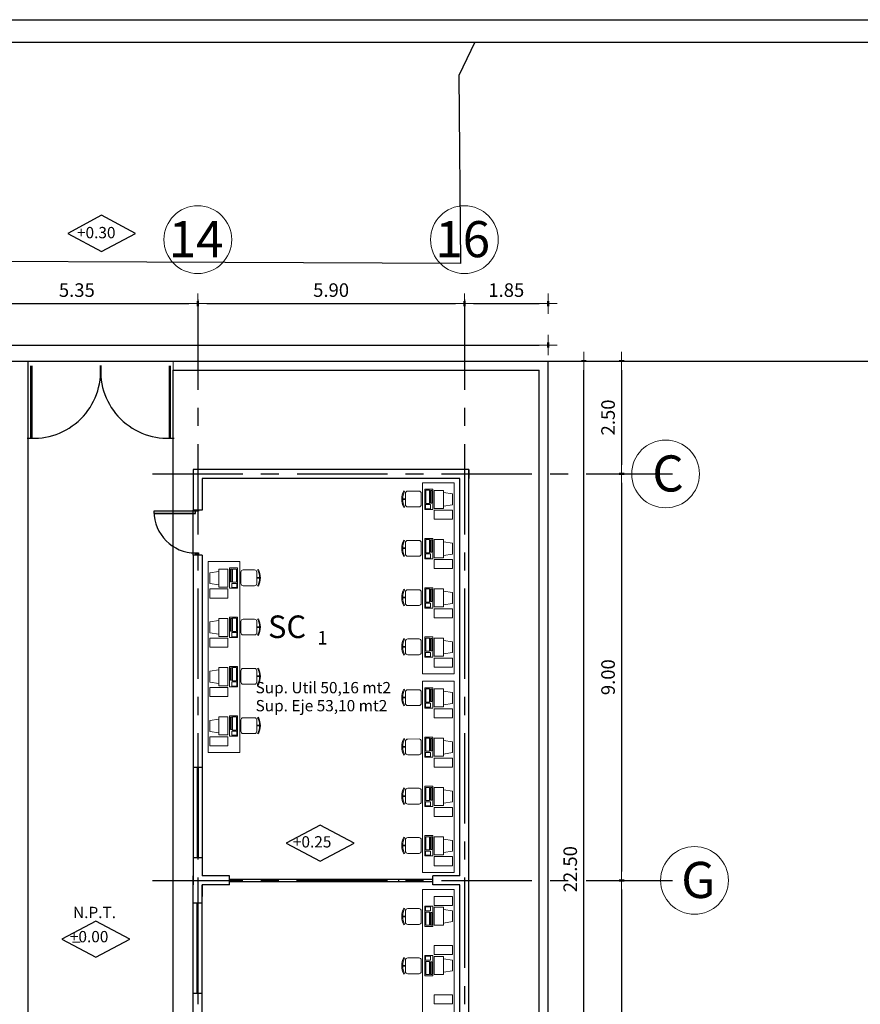
# Model space of a CAD drawing. Extents: x 571 to 1881, y -135 to 215.
# Drawn here: x 721 to 740, y 106 to 128 of the extents above; entities that cross this region are included whole.
import ezdxf

# ---------------------------------------------------------------- set-up
doc = ezdxf.new("R2010")
doc.units = 0
doc.header["$LTSCALE"] = 0.8
doc.header["$MEASUREMENT"] = 0
doc.header["$PDMODE"] = 3
doc.linetypes.add('CENTERX2', pattern=[4, 2.5, -0.5, 0.5, -0.5])
doc.layers.get('0').update_dxf_attribs({"linetype": 'CONTINUOUS'})
doc.layers.get('DEFPOINTS').update_dxf_attribs({"linetype": 'CONTINUOUS'})
for name, color, linetype, lineweight in [('COTAS', 7, 'CONTINUOUS', 0), ('MUEBLES', 6, 'CONTINUOUS', 0), ('MURO1', 7, 'CONTINUOUS', 0)]:
    doc.layers.add(name, color=color, linetype=linetype, lineweight=lineweight)
for name, color, linetype in [('EJES', 8, 'CENTERX2'), ('ESCALA1', 7, 'CONTINUOUS'), ('MURO', 1, 'CONTINUOUS'), ('PAVIMENTO', 152, 'CONTINUOUS'), ('SUELO', 8, 'CONTINUOUS'), ('TABIQUE', 5, 'CONTINUOUS'), ('TEXTO2', 2, 'CONTINUOUS')]:
    doc.layers.add(name, color=color, linetype=linetype)
doc.styles.add('DUTCH801', font='dutcheb.ttf', dxfattribs={"width": 1.2})
doc.styles.add('SWIS721', font='swissel.ttf')
doc.dimstyles.new('COTA100', dxfattribs={"dimtxt": 0.2, "dimasz": 0.2, "dimexe": 0.5, "dimexo": 2, "dimgap": 0.1, "dimtad": 1, "dimzin": 0, "dimdsep": 46, "dimtxsty": 'Standard', "dimblk1": 'COTA', "dimblk2": 'COTA', "dimsah": 1, "dimcen": 0.2, "dimse1": 1, "dimse2": 1, "dimclrt": 2, "dimadec": 0, "dimazin": 0, "dimtfac": 0.5, "dimtdec": 4, "dimtix": 1, "dimtmove": 1, "dimatfit": 3, "dimldrblk": 'COTA', "dimfxl": 1, "dimtolj": 1, "dimtzin": 0, "dimarcsym": 0})

# ---------------------------------------------------------------- blocks, each defined once
blk = doc.blocks.new('A$C01A2167C')
at = {"layer": 'ESCALA1'}
for p, q in [((0.846, 0.065), (0.846, 0.93)), ((0.892, 0.065), (0.892, 0.932))]:
    blk.add_line(p, q, dxfattribs=at)
for points in [[(0.892, 0.932), (0.846, 0.932), (0.846, 0.065), (0.892, 0.065)], [(0, 0.065), (0.026, 0.065), (0.026, 0), (0, 0)], [(0.892, 0.065), (0.918, 0.065), (0.918, 0), (0.892, 0)]]:
    blk.add_lwpolyline(points, close=True, dxfattribs=at)
blk.add_arc((0.892, 0.065), 0.866, 90, 180, dxfattribs=at)
blk = doc.blocks.new('COTA')
at = {"layer": 'COTAS'}
for points in [[(0, 0.2875), (0, 1.1125)], [(-1, 0), (1, 0)], [(0, -1.1125), (0, -0.2875)]]:
    blk.add_lwpolyline(points, dxfattribs=at)
at = {"layer": 'COTAS', "const_width": 0.25}
blk.add_lwpolyline([(0, 0.2875), (0, -0.2875)], dxfattribs=at)
blk = doc.blocks.new('*D29')
at = {"layer": 'COTAS', "color": 0, "lineweight": -2, "transparency": 16777216}
blk.add_line((720.111, 121.773), (725.065, 121.773), dxfattribs=at)
at = {"layer": 'DEFPOINTS', "color": 0, "transparency": 16777216}
for p in [(725.265, 121.773), (725.265, 120.651), (719.911, 120.051)]:
    blk.add_point(p, dxfattribs=at)
at = {"layer": 'COTAS', "color": 0, "lineweight": -2, "transparency": 16777216, "xscale": 0.2, "yscale": 0.2, "zscale": 0.2, "rotation": 180}
blk.add_blockref('COTA', (719.911, 121.773), dxfattribs=at)
at = {"layer": 'COTAS', "color": 0, "lineweight": -2, "transparency": 16777216, "xscale": 0.2, "yscale": 0.2, "zscale": 0.2}
blk.add_blockref('COTA', (725.265, 121.773), dxfattribs=at)
at = {"layer": 'COTAS', "color": 2, "transparency": 16777216, "insert": (722.588, 122.073), "char_height": 0.3, "attachment_point": 5}
blk.add_mtext('\\A1;5.35', dxfattribs=at)
blk = doc.blocks.new('*D30')
at = {"layer": 'COTAS', "color": 0, "lineweight": -2, "transparency": 16777216}
blk.add_line((725.465, 121.773), (730.965, 121.773), dxfattribs=at)
at = {"layer": 'DEFPOINTS', "color": 0, "transparency": 16777216}
for p in [(731.165, 121.773), (725.265, 120.651), (731.165, 120.651)]:
    blk.add_point(p, dxfattribs=at)
at = {"layer": 'COTAS', "color": 0, "lineweight": -2, "transparency": 16777216, "xscale": 0.2, "yscale": 0.2, "zscale": 0.2, "rotation": 180}
blk.add_blockref('COTA', (725.265, 121.773), dxfattribs=at)
at = {"layer": 'COTAS', "color": 0, "lineweight": -2, "transparency": 16777216, "xscale": 0.2, "yscale": 0.2, "zscale": 0.2}
blk.add_blockref('COTA', (731.165, 121.773), dxfattribs=at)
at = {"layer": 'COTAS', "color": 2, "transparency": 16777216, "insert": (728.215, 122.073), "char_height": 0.3, "attachment_point": 5}
blk.add_mtext('\\A1;5.90', dxfattribs=at)
blk = doc.blocks.new('*D31')
at = {"layer": 'COTAS', "color": 0, "lineweight": -2, "transparency": 16777216}
blk.add_line((731.365, 121.773), (732.819, 121.773), dxfattribs=at)
at = {"layer": 'DEFPOINTS', "color": 0, "transparency": 16777216}
for p in [(733.019, 121.773), (731.165, 120.651), (733.019, 120.651)]:
    blk.add_point(p, dxfattribs=at)
at = {"layer": 'COTAS', "color": 0, "lineweight": -2, "transparency": 16777216, "xscale": 0.2, "yscale": 0.2, "zscale": 0.2, "rotation": 180}
blk.add_blockref('COTA', (731.165, 121.773), dxfattribs=at)
at = {"layer": 'COTAS', "color": 0, "lineweight": -2, "transparency": 16777216, "xscale": 0.2, "yscale": 0.2, "zscale": 0.2}
blk.add_blockref('COTA', (733.019, 121.773), dxfattribs=at)
at = {"layer": 'COTAS', "color": 2, "transparency": 16777216, "insert": (732.092, 122.073), "char_height": 0.3, "attachment_point": 5}
blk.add_mtext('\\A1;1.85', dxfattribs=at)
blk = doc.blocks.new('*D103')
at = {"layer": 'COTAS', "color": 0, "lineweight": -2, "transparency": 16777216}
blk.add_line((734.644, 120.303), (734.644, 118.203), dxfattribs=at)
at = {"layer": 'DEFPOINTS', "color": 0, "transparency": 16777216}
for p in [(733.71, 120.503), (734.134, 118.003), (734.644, 118.003)]:
    blk.add_point(p, dxfattribs=at)
at = {"layer": 'COTAS', "color": 0, "lineweight": -2, "transparency": 16777216, "xscale": 0.2, "yscale": 0.2, "zscale": 0.2}
for p, rotation in [((734.644, 120.503), 90), ((734.644, 118.003), 270)]:
    blk.add_blockref('COTA', p, dxfattribs=dict(at, rotation=rotation))
at = {"layer": 'COTAS', "color": 2, "transparency": 16777216, "insert": (734.344, 119.253), "char_height": 0.3, "attachment_point": 5, "rotation": 90}
blk.add_mtext('\\A1;2.50', dxfattribs=at)
blk = doc.blocks.new('*D104')
at = {"layer": 'COTAS', "color": 0, "lineweight": -2, "transparency": 16777216}
blk.add_line((734.644, 117.803), (734.644, 109.203), dxfattribs=at)
at = {"layer": 'DEFPOINTS', "color": 0, "transparency": 16777216}
for p in [(734.134, 118.003), (734.134, 109.003), (734.644, 109.003)]:
    blk.add_point(p, dxfattribs=at)
at = {"layer": 'COTAS', "color": 0, "lineweight": -2, "transparency": 16777216, "xscale": 0.2, "yscale": 0.2, "zscale": 0.2}
for p, rotation in [((734.644, 118.003), 90), ((734.644, 109.003), 270)]:
    blk.add_blockref('COTA', p, dxfattribs=dict(at, rotation=rotation))
at = {"layer": 'COTAS', "color": 2, "transparency": 16777216, "insert": (734.344, 113.503), "char_height": 0.3, "attachment_point": 5, "rotation": 90}
blk.add_mtext('\\A1;9.00', dxfattribs=at)
blk = doc.blocks.new('*D105')
at = {"layer": 'COTAS', "color": 0, "lineweight": -2, "transparency": 16777216}
blk.add_line((734.644, 108.803), (734.644, 100.203), dxfattribs=at)
at = {"layer": 'DEFPOINTS', "color": 0, "transparency": 16777216}
for p in [(734.134, 109.003), (734.134, 100.003), (734.644, 100.003)]:
    blk.add_point(p, dxfattribs=at)
at = {"layer": 'COTAS', "color": 0, "lineweight": -2, "transparency": 16777216, "xscale": 0.2, "yscale": 0.2, "zscale": 0.2}
for p, rotation in [((734.644, 109.003), 90), ((734.644, 100.003), 270)]:
    blk.add_blockref('COTA', p, dxfattribs=dict(at, rotation=rotation))
at = {"layer": 'COTAS', "color": 2, "transparency": 16777216, "insert": (734.344, 104.503), "char_height": 0.3, "attachment_point": 5, "rotation": 90}
blk.add_mtext('\\A1;9.00', dxfattribs=at)
blk = doc.blocks.new('*D129')
at = {"layer": 'COTAS', "color": 0, "lineweight": -2, "transparency": 16777216}
blk.add_line((733.807, 98.2), (733.807, 120.303), dxfattribs=at)
at = {"layer": 'DEFPOINTS', "color": 0, "transparency": 16777216}
for p in [(733.019, 120.503), (733.807, 120.503), (733.019, 98)]:
    blk.add_point(p, dxfattribs=at)
at = {"layer": 'COTAS', "color": 0, "lineweight": -2, "transparency": 16777216, "xscale": 0.2, "yscale": 0.2, "zscale": 0.2}
for p, rotation in [((733.807, 120.503), 90), ((733.807, 98), 270)]:
    blk.add_blockref('COTA', p, dxfattribs=dict(at, rotation=rotation))
at = {"layer": 'COTAS', "color": 2, "transparency": 16777216, "insert": (733.507, 109.252), "char_height": 0.3, "attachment_point": 5, "rotation": 90}
blk.add_mtext('\\A1;22.50', dxfattribs=at)
blk = doc.blocks.new('*D130')
at = {"layer": 'COTAS', "color": 0, "lineweight": -2, "transparency": 16777216}
blk.add_line((693.211, 120.857), (732.819, 120.857), dxfattribs=at)
at = {"layer": 'DEFPOINTS', "color": 0, "transparency": 16777216}
for p in [(733.019, 120.857), (733.019, 120.651), (693.011, 120.503)]:
    blk.add_point(p, dxfattribs=at)
at = {"layer": 'COTAS', "color": 0, "lineweight": -2, "transparency": 16777216, "xscale": 0.2, "yscale": 0.2, "zscale": 0.2, "rotation": 180}
blk.add_blockref('COTA', (693.011, 120.857), dxfattribs=at)
at = {"layer": 'COTAS', "color": 0, "lineweight": -2, "transparency": 16777216, "xscale": 0.2, "yscale": 0.2, "zscale": 0.2}
blk.add_blockref('COTA', (733.019, 120.857), dxfattribs=at)
at = {"layer": 'COTAS', "color": 2, "transparency": 16777216, "insert": (713.015, 121.157), "char_height": 0.3, "attachment_point": 5}
blk.add_mtext('\\A1;40.01', dxfattribs=at)

msp = doc.modelspace()

# ---------------------------------------------------------------- linework, layer by layer
for p, q in [((714.0108, 120.5029), (721.5108, 120.5029)), ((721.5108, 120.3029), (721.5108, 120.5029)), ((724.719, 120.5029), (733.019, 120.5029)), ((733.019, 98.0001), (733.019, 120.5029)), ((733.019, 120.5029), (770.5085, 120.5029)), ((724.719, 120.3029), (732.819, 120.3029)), ((732.819, 97.8001), (732.819, 120.3029))]:
    msp.add_line(p, q)
at = {"color": 10}
msp.add_lwpolyline([(672.6018, 127.5599), (779.189, 127.5599), (779.189, 33.7326), (672.6018, 33.7326)], close=True, dxfattribs=at)
for points in [[(723.1358, 122.929), (723.8858, 123.329), (723.1358, 123.729), (722.3858, 123.329), (723.1358, 122.929)], [(727.974, 109.43), (728.724, 109.83), (727.974, 110.23), (727.224, 109.83), (727.974, 109.43)], [(723.0094, 107.3045), (723.7594, 107.7045), (723.0094, 108.1045), (722.2594, 107.7045), (723.0094, 107.3045)]]:
    msp.add_lwpolyline(points)
at = {"layer": 'COTAS'}
msp.add_line((724.719, 120.5029), (724.719, 120.3029), dxfattribs=at)
at = {"layer": 'EJES'}
for p, q in [((725.2649, 121.8648), (725.2649, 96.6529)), ((731.1649, 121.8648), (731.1649, 96.6529)), ((724.2603, 118.0029), (735.7673, 118.0029)), ((724.2603, 109.0029), (735.7673, 109.0029))]:
    msp.add_line(p, q, dxfattribs=at)
at = {"layer": 'MUEBLES'}
for p, q in [((730.2374, 113.5755), (730.2374, 117.8093)), ((730.9374, 117.8093), (730.2374, 117.8093)), ((730.9374, 113.5755), (730.9374, 117.8093)), ((729.824, 117.6309), (729.8417, 117.6217)), ((729.8607, 117.3217), (729.8605, 117.5717)), ((729.9105, 117.6217), (730.1605, 117.6219)), ((730.2107, 117.322), (730.2105, 117.572)), ((730.4666, 117.6661), (730.2866, 117.6661)), ((730.2866, 117.6661), (730.2866, 117.2161)), ((730.4666, 117.6661), (730.4666, 117.2161)), ((730.6993, 117.6395), (730.4993, 117.6395)), ((730.4993, 117.2395), (730.4993, 117.6395)), ((730.6993, 117.2395), (730.6993, 117.6395)), ((730.8993, 117.5595), (730.6993, 117.5895)), ((730.8993, 117.3195), (730.8993, 117.5595)), ((730.6993, 117.2895), (730.8993, 117.3195)), ((729.8243, 117.2624), (729.842, 117.2717)), ((729.9108, 117.2717), (730.1608, 117.2719)), ((730.4666, 117.2161), (730.2866, 117.2161)), ((730.6993, 117.2395), (730.4993, 117.2395)), ((730.4993, 117.1991), (730.8993, 117.1991)), ((730.4993, 117.1991), (730.4993, 116.9991)), ((730.8993, 117.1991), (730.8993, 116.9991)), ((730.4993, 116.9991), (730.8993, 116.9991)), ((729.824, 116.5399), (729.8417, 116.5307)), ((729.8607, 116.2307), (729.8605, 116.4807)), ((729.9105, 116.5308), (730.1605, 116.531)), ((730.2107, 116.231), (730.2105, 116.481)), ((730.2866, 116.5752), (730.2866, 116.1252)), ((730.4666, 116.5752), (730.2866, 116.5752)), ((730.4666, 116.5752), (730.4666, 116.1252)), ((730.4993, 116.1485), (730.4993, 116.5485)), ((730.6993, 116.5485), (730.4993, 116.5485)), ((730.6993, 116.1485), (730.6993, 116.5485)), ((730.8993, 116.4685), (730.6993, 116.4985)), ((730.8993, 116.2285), (730.8993, 116.4685)), ((730.6993, 116.1985), (730.8993, 116.2285)), ((725.4923, 111.832), (725.4923, 116.0659)), ((725.4923, 116.0659), (726.1923, 116.0659)), ((726.1923, 111.832), (726.1923, 116.0659)), ((729.8243, 116.1715), (729.842, 116.1807)), ((729.9108, 116.1808), (730.1608, 116.181)), ((730.4666, 116.1252), (730.2866, 116.1252)), ((730.6993, 116.1485), (730.4993, 116.1485)), ((730.4993, 116.1081), (730.4993, 115.9081)), ((730.4993, 116.1081), (730.8993, 116.1081)), ((730.8993, 116.1081), (730.8993, 115.9081)), ((725.5304, 115.816), (725.7304, 115.846)), ((725.5304, 115.576), (725.5304, 115.816)), ((725.7304, 115.496), (725.7304, 115.896)), ((725.7304, 115.896), (725.9304, 115.896)), ((725.9304, 115.496), (725.9304, 115.896)), ((725.9631, 115.9226), (725.9631, 115.4726)), ((725.9631, 115.9226), (726.1431, 115.9226)), ((726.1431, 115.9226), (726.1431, 115.4726)), ((726.219, 115.5785), (726.2192, 115.8285)), ((726.5192, 115.8783), (726.2692, 115.8785)), ((726.569, 115.5782), (726.5692, 115.8282)), ((726.6058, 115.8874), (726.588, 115.8782)), ((730.4993, 115.9081), (730.8993, 115.9081)), ((725.7304, 115.546), (725.5304, 115.576)), ((725.5304, 115.4556), (725.5304, 115.2556)), ((725.9304, 115.4556), (725.5304, 115.4556)), ((725.7304, 115.496), (725.9304, 115.496)), ((725.9304, 115.4556), (725.9304, 115.2556)), ((725.9631, 115.4726), (726.1431, 115.4726)), ((726.5189, 115.5283), (726.2689, 115.5285)), ((726.6054, 115.5189), (726.5877, 115.5282)), ((729.824, 115.449), (729.8417, 115.4398)), ((729.8607, 115.1398), (729.8605, 115.3898)), ((729.9105, 115.4398), (730.1605, 115.44)), ((730.2107, 115.1401), (730.2105, 115.3901)), ((730.4666, 115.4842), (730.2866, 115.4842)), ((730.2866, 115.4842), (730.2866, 115.0342)), ((730.4666, 115.4842), (730.4666, 115.0342)), ((730.6993, 115.4576), (730.4993, 115.4576)), ((730.4993, 115.0576), (730.4993, 115.4576)), ((730.6993, 115.0576), (730.6993, 115.4576)), ((730.8993, 115.3776), (730.6993, 115.4076)), ((730.8993, 115.1376), (730.8993, 115.3776)), ((725.9304, 115.2556), (725.5304, 115.2556)), ((730.6993, 115.1076), (730.8993, 115.1376)), ((729.8243, 115.0805), (729.842, 115.0898)), ((729.9108, 115.0898), (730.1608, 115.09)), ((730.4666, 115.0342), (730.2866, 115.0342)), ((730.6993, 115.0576), (730.4993, 115.0576)), ((730.4993, 115.0172), (730.8993, 115.0172)), ((730.4993, 115.0172), (730.4993, 114.8172)), ((730.8993, 115.0172), (730.8993, 114.8172)), ((725.5304, 114.7251), (725.7304, 114.7551)), ((725.5304, 114.4851), (725.5304, 114.7251)), ((725.7304, 114.8051), (725.9304, 114.8051)), ((725.7304, 114.4051), (725.7304, 114.8051)), ((725.9304, 114.4051), (725.9304, 114.8051)), ((725.9631, 114.8317), (726.1431, 114.8317)), ((725.9631, 114.8317), (725.9631, 114.3817)), ((726.1431, 114.8317), (726.1431, 114.3817)), ((726.219, 114.4876), (726.2192, 114.7376)), ((726.5192, 114.7873), (726.2692, 114.7875)), ((726.569, 114.4873), (726.5692, 114.7373)), ((726.6058, 114.7965), (726.588, 114.7872)), ((730.4993, 114.8172), (730.8993, 114.8172)), ((725.7304, 114.4551), (725.5304, 114.4851)), ((725.9304, 114.3647), (725.5304, 114.3647)), ((725.5304, 114.3647), (725.5304, 114.1647)), ((725.7304, 114.4051), (725.9304, 114.4051)), ((725.9304, 114.3647), (725.9304, 114.1647)), ((725.9631, 114.3817), (726.1431, 114.3817)), ((726.5189, 114.4373), (726.2689, 114.4375)), ((726.6054, 114.428), (726.5877, 114.4372)), ((729.824, 114.358), (729.8417, 114.3488)), ((729.8607, 114.0488), (729.8605, 114.2988)), ((729.9105, 114.3489), (730.1605, 114.3491)), ((730.2107, 114.0491), (730.2105, 114.2991)), ((730.2866, 114.3933), (730.2866, 113.9433)), ((730.4666, 114.3933), (730.2866, 114.3933)), ((730.4666, 114.3933), (730.4666, 113.9433)), ((730.4993, 113.9666), (730.4993, 114.3666)), ((730.6993, 114.3666), (730.4993, 114.3666)), ((730.6993, 113.9666), (730.6993, 114.3666)), ((730.8993, 114.2866), (730.6993, 114.3166)), ((730.8993, 114.0466), (730.8993, 114.2866)), ((725.9304, 114.1647), (725.5304, 114.1647)), ((730.6993, 114.0166), (730.8993, 114.0466)), ((729.8243, 113.9896), (729.842, 113.9988)), ((729.9108, 113.9989), (730.1608, 113.9991)), ((730.4666, 113.9433), (730.2866, 113.9433)), ((730.6993, 113.9666), (730.4993, 113.9666)), ((730.4993, 113.9263), (730.4993, 113.7263)), ((730.4993, 113.9263), (730.8993, 113.9263)), ((730.8993, 113.9263), (730.8993, 113.7263)), ((725.5304, 113.6341), (725.7304, 113.6641)), ((725.5304, 113.3941), (725.5304, 113.6341)), ((725.7304, 113.3141), (725.7304, 113.7141)), ((725.7304, 113.7141), (725.9304, 113.7141)), ((725.9304, 113.3141), (725.9304, 113.7141)), ((725.9631, 113.7408), (725.9631, 113.2908)), ((725.9631, 113.7408), (726.1431, 113.7408)), ((726.1431, 113.7408), (726.1431, 113.2908)), ((726.219, 113.3966), (726.2192, 113.6466)), ((726.5192, 113.6964), (726.2692, 113.6966)), ((726.569, 113.3963), (726.5692, 113.6463)), ((726.6058, 113.7055), (726.588, 113.6963)), ((730.2374, 113.5755), (730.9374, 113.5755)), ((730.4993, 113.7263), (730.8993, 113.7263)), ((725.7304, 113.3641), (725.5304, 113.3941)), ((730.2374, 109.1789), (730.2374, 113.4128)), ((730.9374, 113.4128), (730.2374, 113.4128)), ((730.9374, 109.1789), (730.9374, 113.4128)), ((725.5304, 113.2737), (725.5304, 113.0737)), ((725.9304, 113.2737), (725.5304, 113.2737)), ((725.7304, 113.3141), (725.9304, 113.3141)), ((725.9304, 113.2737), (725.9304, 113.0737)), ((725.9631, 113.2908), (726.1431, 113.2908)), ((726.5189, 113.3464), (726.2689, 113.3466)), ((726.6054, 113.3371), (726.5877, 113.3463)), ((729.824, 113.2343), (729.8417, 113.2251)), ((729.8607, 112.9251), (729.8605, 113.1751)), ((729.9105, 113.2252), (730.1605, 113.2254)), ((730.2107, 112.9254), (730.2105, 113.1754)), ((730.4666, 113.2696), (730.2866, 113.2696)), ((730.2866, 113.2696), (730.2866, 112.8196)), ((730.4666, 113.2696), (730.4666, 112.8196)), ((730.6993, 113.2429), (730.4993, 113.2429)), ((730.4993, 112.8429), (730.4993, 113.2429)), ((730.6993, 112.8429), (730.6993, 113.2429)), ((730.8993, 113.1629), (730.6993, 113.1929)), ((730.8993, 112.9229), (730.8993, 113.1629)), ((725.9304, 113.0737), (725.5304, 113.0737)), ((730.6993, 112.8929), (730.8993, 112.9229)), ((729.8243, 112.8659), (729.842, 112.8751)), ((729.9108, 112.8752), (730.1608, 112.8754)), ((730.4666, 112.8196), (730.2866, 112.8196)), ((730.6993, 112.8429), (730.4993, 112.8429)), ((730.4993, 112.8025), (730.8993, 112.8025)), ((730.4993, 112.8025), (730.4993, 112.6025)), ((730.8993, 112.8025), (730.8993, 112.6025)), ((725.5304, 112.5432), (725.7304, 112.5732)), ((725.5304, 112.3032), (725.5304, 112.5432)), ((725.7304, 112.6232), (725.9304, 112.6232)), ((725.7304, 112.2232), (725.7304, 112.6232)), ((725.9304, 112.2232), (725.9304, 112.6232)), ((725.9631, 112.6498), (726.1431, 112.6498)), ((725.9631, 112.6498), (725.9631, 112.1998)), ((726.1431, 112.6498), (726.1431, 112.1998)), ((726.219, 112.3057), (726.2192, 112.5557)), ((726.5192, 112.6054), (726.2692, 112.6056)), ((726.569, 112.3054), (726.5692, 112.5554)), ((726.6058, 112.6146), (726.588, 112.6054)), ((730.4993, 112.6025), (730.8993, 112.6025)), ((725.7304, 112.2732), (725.5304, 112.3032)), ((725.9304, 112.1828), (725.5304, 112.1828)), ((725.5304, 112.1828), (725.5304, 111.9828)), ((725.7304, 112.2232), (725.9304, 112.2232)), ((725.9304, 112.1828), (725.9304, 111.9828)), ((725.9631, 112.1998), (726.1431, 112.1998)), ((726.5189, 112.2554), (726.2689, 112.2556)), ((726.6054, 112.2461), (726.5877, 112.2554)), ((729.824, 112.1434), (729.8417, 112.1342)), ((729.8607, 111.8342), (729.8605, 112.0842)), ((729.9105, 112.1342), (730.1605, 112.1344)), ((730.2107, 111.8345), (730.2105, 112.0845)), ((730.2866, 112.1786), (730.2866, 111.7286)), ((730.4666, 112.1786), (730.2866, 112.1786)), ((730.4666, 112.1786), (730.4666, 111.7286)), ((730.4993, 111.752), (730.4993, 112.152)), ((730.6993, 112.152), (730.4993, 112.152)), ((730.6993, 111.752), (730.6993, 112.152)), ((730.8993, 112.072), (730.6993, 112.102)), ((730.8993, 111.832), (730.8993, 112.072)), ((726.1923, 111.832), (725.4923, 111.832)), ((725.9304, 111.9828), (725.5304, 111.9828)), ((730.6993, 111.802), (730.8993, 111.832)), ((729.8243, 111.7749), (729.842, 111.7842)), ((729.9108, 111.7842), (730.1608, 111.7844)), ((730.4666, 111.7286), (730.2866, 111.7286)), ((730.6993, 111.752), (730.4993, 111.752)), ((730.4993, 111.7116), (730.8993, 111.7116)), ((730.4993, 111.7116), (730.4993, 111.5116)), ((730.8993, 111.7116), (730.8993, 111.5116)), ((730.4993, 111.5116), (730.8993, 111.5116)), ((729.824, 111.0524), (729.8417, 111.0432)), ((729.8607, 110.7432), (729.8605, 110.9932)), ((729.9105, 111.0433), (730.1605, 111.0435)), ((730.2107, 110.7435), (730.2105, 110.9935)), ((730.4666, 111.0877), (730.2866, 111.0877)), ((730.2866, 111.0877), (730.2866, 110.6377)), ((730.4666, 111.0877), (730.4666, 110.6377)), ((730.6993, 111.061), (730.4993, 111.061)), ((730.4993, 110.661), (730.4993, 111.061)), ((730.6993, 110.661), (730.6993, 111.061)), ((730.8993, 110.981), (730.6993, 111.011)), ((730.8993, 110.741), (730.8993, 110.981)), ((729.8243, 110.684), (729.842, 110.6932)), ((729.9108, 110.6933), (730.1608, 110.6935)), ((730.4666, 110.6377), (730.2866, 110.6377)), ((730.6993, 110.661), (730.4993, 110.661)), ((730.4993, 110.6206), (730.8993, 110.6206)), ((730.4993, 110.6206), (730.4993, 110.4206)), ((730.6993, 110.711), (730.8993, 110.741)), ((730.8993, 110.6206), (730.8993, 110.4206)), ((730.4993, 110.4206), (730.8993, 110.4206)), ((729.824, 109.9615), (729.8417, 109.9523)), ((729.8607, 109.6523), (729.8605, 109.9023)), ((729.9105, 109.9523), (730.1605, 109.9525)), ((730.2107, 109.6526), (730.2105, 109.9026)), ((730.2866, 109.9967), (730.2866, 109.5467)), ((730.4666, 109.9967), (730.2866, 109.9967)), ((730.4666, 109.9967), (730.4666, 109.5467)), ((730.4993, 109.5701), (730.4993, 109.9701)), ((730.6993, 109.9701), (730.4993, 109.9701)), ((730.6993, 109.5701), (730.6993, 109.9701)), ((730.8993, 109.8901), (730.6993, 109.9201)), ((730.8993, 109.6501), (730.8993, 109.8901)), ((729.8243, 109.593), (729.842, 109.6023)), ((729.9108, 109.6023), (730.1608, 109.6025)), ((730.4666, 109.5467), (730.2866, 109.5467)), ((730.6993, 109.5701), (730.4993, 109.5701)), ((730.4993, 109.5297), (730.4993, 109.3297)), ((730.4993, 109.5297), (730.8993, 109.5297)), ((730.6993, 109.6201), (730.8993, 109.6501)), ((730.8993, 109.5297), (730.8993, 109.3297)), ((730.4993, 109.3297), (730.8993, 109.3297)), ((730.2374, 109.1789), (730.9374, 109.1789)), ((730.2374, 108.8016), (730.2374, 104.5677)), ((730.2374, 108.8016), (730.9374, 108.8016)), ((730.9374, 108.8016), (730.9374, 104.5677)), ((730.4993, 108.6508), (730.8993, 108.6508)), ((730.4993, 108.4508), (730.4993, 108.6508)), ((730.8993, 108.4508), (730.8993, 108.6508)), ((729.8243, 108.3875), (729.842, 108.3783)), ((729.9108, 108.3782), (730.1608, 108.378)), ((730.4666, 108.4338), (730.2866, 108.4338)), ((730.2866, 107.9838), (730.2866, 108.4338)), ((730.4666, 107.9838), (730.4666, 108.4338)), ((730.4993, 108.4508), (730.8993, 108.4508)), ((730.6993, 108.4104), (730.4993, 108.4104)), ((730.4993, 108.4104), (730.4993, 108.0104)), ((730.6993, 108.4104), (730.6993, 108.0104)), ((730.6993, 108.3604), (730.8993, 108.3304)), ((729.8607, 108.3283), (729.8605, 108.0783)), ((730.2107, 108.328), (730.2105, 108.078)), ((730.8993, 108.3304), (730.8993, 108.0904)), ((729.824, 108.019), (729.8417, 108.0283)), ((729.9105, 108.0282), (730.1605, 108.028)), ((730.4666, 107.9838), (730.2866, 107.9838)), ((730.6993, 108.0104), (730.4993, 108.0104)), ((730.8993, 108.0904), (730.6993, 108.0604)), ((730.4993, 107.3599), (730.4993, 107.5599)), ((730.4993, 107.5599), (730.8993, 107.5599)), ((730.8993, 107.3599), (730.8993, 107.5599)), ((729.8243, 107.2966), (729.842, 107.2873)), ((729.9108, 107.2873), (730.1608, 107.2871)), ((730.2866, 106.8929), (730.2866, 107.3429)), ((730.4666, 107.3429), (730.2866, 107.3429)), ((730.4666, 106.8929), (730.4666, 107.3429)), ((730.4993, 107.3599), (730.8993, 107.3599)), ((730.4993, 107.3195), (730.4993, 106.9195)), ((730.6993, 107.3195), (730.4993, 107.3195)), ((730.6993, 107.3195), (730.6993, 106.9195)), ((730.6993, 107.2695), (730.8993, 107.2395)), ((729.8607, 107.2373), (729.8605, 106.9873)), ((730.2107, 107.237), (730.2105, 106.987)), ((730.8993, 107.2395), (730.8993, 106.9995)), ((729.824, 106.9281), (729.8417, 106.9373)), ((729.9105, 106.9373), (730.1605, 106.9371)), ((730.4666, 106.8929), (730.2866, 106.8929)), ((730.6993, 106.9195), (730.4993, 106.9195)), ((730.8993, 106.9995), (730.6993, 106.9695)), ((730.4993, 106.2689), (730.4993, 106.4689)), ((730.4993, 106.4689), (730.8993, 106.4689)), ((730.8993, 106.2689), (730.8993, 106.4689)), ((730.4993, 106.2689), (730.8993, 106.2689))]:
    msp.add_line(p, q, dxfattribs=at)
for points in [[(730.3954, 117.3489), (730.3089, 117.3489), (730.3089, 117.6409), (730.3954, 117.6409)], [(730.4437, 117.359), (730.4132, 117.359), (730.4132, 117.6358), (730.4437, 117.6358)], [(729.805, 117.4399), (729.8049, 117.4549), (729.8558, 117.455), (729.8558, 117.4399)], [(730.4132, 117.2321), (730.3013, 117.2321), (730.3013, 117.3235), (730.4132, 117.3235)], [(730.3954, 116.2579), (730.3089, 116.2579), (730.3089, 116.55), (730.3954, 116.55)], [(730.4437, 116.2681), (730.4132, 116.2681), (730.4132, 116.5449), (730.4437, 116.5449)], [(729.805, 116.3489), (729.8049, 116.364), (729.8558, 116.364), (729.8558, 116.349)], [(730.4132, 116.1411), (730.3013, 116.1411), (730.3013, 116.2325), (730.4132, 116.2325)], [(725.986, 115.6156), (726.0165, 115.6156), (726.0165, 115.8924), (725.986, 115.8924)], [(726.0343, 115.6054), (726.1208, 115.6054), (726.1208, 115.8974), (726.0343, 115.8974)], [(726.0165, 115.4886), (726.1284, 115.4886), (726.1284, 115.58), (726.0165, 115.58)], [(726.6248, 115.6964), (726.6248, 115.7115), (726.5739, 115.7115), (726.5739, 115.6964)], [(730.3954, 115.167), (730.3089, 115.167), (730.3089, 115.459), (730.3954, 115.459)], [(730.4437, 115.1771), (730.4132, 115.1771), (730.4132, 115.4539), (730.4437, 115.4539)], [(729.805, 115.258), (729.8049, 115.273), (729.8558, 115.2731), (729.8558, 115.258)], [(730.4132, 115.0502), (730.3013, 115.0502), (730.3013, 115.1416), (730.4132, 115.1416)], [(725.986, 114.5246), (726.0165, 114.5246), (726.0165, 114.8014), (725.986, 114.8014)], [(726.0343, 114.5145), (726.1208, 114.5145), (726.1208, 114.8065), (726.0343, 114.8065)], [(726.0165, 114.3977), (726.1284, 114.3977), (726.1284, 114.4891), (726.0165, 114.4891)], [(726.6248, 114.6054), (726.6248, 114.6205), (726.5739, 114.6206), (726.5739, 114.6055)], [(730.3954, 114.076), (730.3089, 114.076), (730.3089, 114.3681), (730.3954, 114.3681)], [(730.4437, 114.0862), (730.4132, 114.0862), (730.4132, 114.363), (730.4437, 114.363)], [(729.805, 114.167), (729.8049, 114.1821), (729.8558, 114.1821), (729.8558, 114.1671)], [(730.4132, 113.9592), (730.3013, 113.9592), (730.3013, 114.0506), (730.4132, 114.0506)], [(725.986, 113.4337), (726.0165, 113.4337), (726.0165, 113.7105), (725.986, 113.7105)], [(726.0343, 113.4235), (726.1208, 113.4235), (726.1208, 113.7155), (726.0343, 113.7155)], [(726.0165, 113.3067), (726.1284, 113.3067), (726.1284, 113.3981), (726.0165, 113.3981)], [(726.6248, 113.5145), (726.6248, 113.5296), (726.5739, 113.5296), (726.5739, 113.5145)], [(730.3954, 112.9523), (730.3089, 112.9523), (730.3089, 113.2443), (730.3954, 113.2443)], [(730.4437, 112.9625), (730.4132, 112.9625), (730.4132, 113.2393), (730.4437, 113.2393)], [(729.805, 113.0433), (729.8049, 113.0584), (729.8558, 113.0584), (729.8558, 113.0433)], [(730.4132, 112.8355), (730.3013, 112.8355), (730.3013, 112.9269), (730.4132, 112.9269)], [(725.986, 112.3427), (726.0165, 112.3427), (726.0165, 112.6195), (725.986, 112.6195)], [(726.0343, 112.3326), (726.1208, 112.3326), (726.1208, 112.6246), (726.0343, 112.6246)], [(726.0165, 112.2158), (726.1284, 112.2158), (726.1284, 112.3072), (726.0165, 112.3072)], [(726.6248, 112.4236), (726.6248, 112.4386), (726.5739, 112.4387), (726.5739, 112.4236)], [(730.3954, 111.8614), (730.3089, 111.8614), (730.3089, 112.1534), (730.3954, 112.1534)], [(730.4437, 111.8715), (730.4132, 111.8715), (730.4132, 112.1483), (730.4437, 112.1483)], [(729.805, 111.9524), (729.8049, 111.9674), (729.8558, 111.9675), (729.8558, 111.9524)], [(730.4132, 111.7446), (730.3013, 111.7446), (730.3013, 111.836), (730.4132, 111.836)], [(730.3954, 110.7704), (730.3089, 110.7704), (730.3089, 111.0625), (730.3954, 111.0625)], [(730.4437, 110.7806), (730.4132, 110.7806), (730.4132, 111.0574), (730.4437, 111.0574)], [(729.805, 110.8614), (729.8049, 110.8765), (729.8558, 110.8765), (729.8558, 110.8615)], [(730.4132, 110.6536), (730.3013, 110.6536), (730.3013, 110.745), (730.4132, 110.745)], [(730.3954, 109.6795), (730.3089, 109.6795), (730.3089, 109.9715), (730.3954, 109.9715)], [(730.4437, 109.6896), (730.4132, 109.6896), (730.4132, 109.9664), (730.4437, 109.9664)], [(729.805, 109.7705), (729.8049, 109.7856), (729.8558, 109.7856), (729.8558, 109.7705)], [(730.4132, 109.5627), (730.3013, 109.5627), (730.3013, 109.6541), (730.4132, 109.6541)], [(730.4132, 108.4179), (730.3013, 108.4179), (730.3013, 108.3264), (730.4132, 108.3264)], [(729.805, 108.2101), (729.8049, 108.195), (729.8558, 108.1949), (729.8558, 108.21)], [(730.3954, 108.3011), (730.3089, 108.3011), (730.3089, 108.009), (730.3954, 108.009)], [(730.4437, 108.2909), (730.4132, 108.2909), (730.4132, 108.0141), (730.4437, 108.0141)], [(730.4132, 107.3269), (730.3013, 107.3269), (730.3013, 107.2355), (730.4132, 107.2355)], [(729.805, 107.1191), (729.8049, 107.104), (729.8558, 107.104), (729.8558, 107.1191)], [(730.3954, 107.2101), (730.3089, 107.2101), (730.3089, 106.9181), (730.3954, 106.9181)], [(730.4437, 107.1999), (730.4132, 107.1999), (730.4132, 106.9232), (730.4437, 106.9232)]]:
    msp.add_lwpolyline(points, close=True, dxfattribs=at)
for centre, radius, start, end in [((730.1778, 117.4469), 0.3988, 152.53436, 207.56246), ((730.1778, 117.4469), 0.3788, 152.53436, 207.56246), ((729.9105, 117.5717), 0.05, 90.04841, 180.04841), ((730.1605, 117.5719), 0.05, 0.04841, 90.04841), ((729.9107, 117.3217), 0.05, 180.04841, 270.04841), ((730.1607, 117.3219), 0.05, 270.04841, 0.04841), ((730.1778, 116.356), 0.3988, 152.53436, 207.56246), ((730.1778, 116.356), 0.3788, 152.53436, 207.56246), ((729.9105, 116.4808), 0.05, 90.04841, 180.04841), ((730.1605, 116.481), 0.05, 0.04841, 90.04841), ((729.9107, 116.2308), 0.05, 180.04841, 270.04841), ((730.1607, 116.231), 0.05, 270.04841, 0.04841), ((726.2692, 115.8285), 0.05, 89.95159, 179.95159), ((726.5192, 115.8283), 0.05, 359.95159, 89.95159), ((726.2519, 115.7035), 0.3788, 332.43754, 27.46564), ((726.2519, 115.7035), 0.3988, 332.43754, 27.46564), ((726.269, 115.5785), 0.05, 179.95159, 269.95159), ((726.519, 115.5783), 0.05, 269.95159, 359.95159), ((730.1778, 115.265), 0.3988, 152.53436, 207.56246), ((730.1778, 115.265), 0.3788, 152.53436, 207.56246), ((729.9105, 115.3898), 0.05, 90.04841, 180.04841), ((730.1605, 115.39), 0.05, 0.04841, 90.04841), ((729.9107, 115.1398), 0.05, 180.04841, 270.04841), ((730.1607, 115.14), 0.05, 270.04841, 0.04841), ((726.2692, 114.7375), 0.05, 89.95159, 179.95159), ((726.5192, 114.7373), 0.05, 359.95159, 89.95159), ((726.2519, 114.6125), 0.3788, 332.43754, 27.46564), ((726.2519, 114.6125), 0.3988, 332.43754, 27.46564), ((726.269, 114.4875), 0.05, 179.95159, 269.95159), ((726.519, 114.4873), 0.05, 269.95159, 359.95159), ((730.1778, 114.1741), 0.3988, 152.53436, 207.56246), ((730.1778, 114.1741), 0.3788, 152.53436, 207.56246), ((729.9105, 114.2989), 0.05, 90.04841, 180.04841), ((730.1605, 114.2991), 0.05, 0.04841, 90.04841), ((729.9107, 114.0489), 0.05, 180.04841, 270.04841), ((730.1607, 114.0491), 0.05, 270.04841, 0.04841), ((726.2692, 113.6466), 0.05, 89.95159, 179.95159), ((726.5192, 113.6464), 0.05, 359.95159, 89.95159), ((726.2519, 113.5216), 0.3788, 332.43754, 27.46564), ((726.2519, 113.5216), 0.3988, 332.43754, 27.46564), ((726.269, 113.3966), 0.05, 179.95159, 269.95159), ((726.519, 113.3964), 0.05, 269.95159, 359.95159), ((730.1778, 113.0504), 0.3988, 152.53436, 207.56246), ((730.1778, 113.0504), 0.3788, 152.53436, 207.56246), ((729.9105, 113.1752), 0.05, 90.04841, 180.04841), ((730.1605, 113.1754), 0.05, 0.04841, 90.04841), ((729.9107, 112.9252), 0.05, 180.04841, 270.04841), ((730.1607, 112.9254), 0.05, 270.04841, 0.04841), ((726.2692, 112.5556), 0.05, 89.95159, 179.95159), ((726.5192, 112.5554), 0.05, 359.95159, 89.95159), ((726.2519, 112.4306), 0.3788, 332.43754, 27.46564), ((726.2519, 112.4306), 0.3988, 332.43754, 27.46564), ((726.269, 112.3056), 0.05, 179.95159, 269.95159), ((726.519, 112.3054), 0.05, 269.95159, 359.95159), ((730.1778, 111.9594), 0.3988, 152.53436, 207.56246), ((730.1778, 111.9594), 0.3788, 152.53436, 207.56246), ((729.9105, 112.0842), 0.05, 90.04841, 180.04841), ((730.1605, 112.0844), 0.05, 0.04841, 90.04841), ((729.9107, 111.8342), 0.05, 180.04841, 270.04841), ((730.1607, 111.8344), 0.05, 270.04841, 0.04841), ((730.1778, 110.8685), 0.3988, 152.53436, 207.56246), ((730.1778, 110.8685), 0.3788, 152.53436, 207.56246), ((729.9105, 110.9933), 0.05, 90.04841, 180.04841), ((730.1605, 110.9935), 0.05, 0.04841, 90.04841), ((729.9107, 110.7433), 0.05, 180.04841, 270.04841), ((730.1607, 110.7435), 0.05, 270.04841, 0.04841), ((730.1778, 109.7776), 0.3988, 152.53436, 207.56246), ((730.1778, 109.7776), 0.3788, 152.53436, 207.56246), ((729.9105, 109.9023), 0.05, 90.04841, 180.04841), ((730.1605, 109.9025), 0.05, 0.04841, 90.04841), ((729.9107, 109.6523), 0.05, 180.04841, 270.04841), ((730.1607, 109.6525), 0.05, 270.04841, 0.04841), ((730.1778, 108.203), 0.3988, 152.43754, 207.46564), ((730.1778, 108.203), 0.3788, 152.43754, 207.46564), ((729.9107, 108.3282), 0.05, 89.95159, 179.95159), ((730.1607, 108.328), 0.05, 359.95159, 89.95159), ((729.9105, 108.0782), 0.05, 179.95159, 269.95159), ((730.1605, 108.078), 0.05, 269.95159, 359.95159), ((730.1778, 107.112), 0.3988, 152.43754, 207.46564), ((730.1778, 107.112), 0.3788, 152.43754, 207.46564), ((729.9107, 107.2373), 0.05, 89.95159, 179.95159), ((730.1607, 107.2371), 0.05, 359.95159, 89.95159), ((729.9105, 106.9873), 0.05, 179.95159, 269.95159), ((730.1605, 106.9871), 0.05, 269.95159, 359.95159)]:
    msp.add_arc(centre, radius, start, end, dxfattribs=at)
at = {"layer": 'MURO'}
for p, q in [((725.1649, 118.1029), (725.1649, 117.2029)), ((731.2649, 118.1029), (725.1649, 118.1029)), ((731.2649, 97.8001), (731.2649, 118.1029)), ((731.2649, 118.1029), (731.2649, 117.9029)), ((725.3649, 117.9029), (725.3649, 117.6441)), ((725.3649, 117.9029), (725.3649, 117.2029)), ((731.0649, 117.9029), (725.3649, 117.9029)), ((731.0649, 109.1029), (731.0649, 117.9029)), ((725.3649, 117.2029), (725.1649, 117.2029)), ((725.1649, 116.2029), (725.1649, 111.5029)), ((725.3649, 116.2029), (725.1649, 116.2029)), ((725.3649, 116.2029), (725.3649, 111.5029)), ((725.3649, 111.5029), (725.1649, 111.5029)), ((725.1649, 109.5029), (725.1649, 108.9029)), ((725.3649, 109.5029), (725.1649, 109.5029)), ((725.3649, 109.5029), (725.3649, 109.1029)), ((725.1649, 108.5029), (725.1649, 109.1029)), ((725.9649, 109.1029), (725.3649, 109.1029)), ((725.9649, 109.1029), (725.3649, 109.1029)), ((725.9649, 108.9029), (725.9649, 109.1029)), ((731.0649, 109.1029), (730.4649, 109.1029)), ((731.0649, 109.1029), (730.4649, 109.1029)), ((730.4649, 108.9029), (730.4649, 109.1029)), ((725.3649, 108.9029), (725.3649, 108.6441)), ((725.3649, 108.5029), (725.3649, 108.9029)), ((725.9649, 108.9029), (725.3649, 108.9029)), ((725.9649, 108.9029), (725.3649, 108.9029)), ((731.0649, 108.9029), (730.4649, 108.9029)), ((731.0649, 108.9029), (730.4649, 108.9029)), ((731.0649, 100.1029), (731.0649, 108.9029)), ((725.3649, 108.5029), (725.1649, 108.5029)), ((725.1649, 101.8029), (725.1649, 106.5029)), ((725.3649, 106.5029), (725.1649, 106.5029)), ((725.3649, 101.8029), (725.3649, 106.5029))]:
    msp.add_line(p, q, dxfattribs=at)
at = {"layer": 'MURO1', "color": 7}
for centre in [(725.2649, 123.1903), (731.1649, 123.1903), (735.6168, 118.0029), (736.2574, 109.0029)]:
    msp.add_circle(centre, 0.75, dxfattribs=at)
at = {"layer": 'PAVIMENTO', "color": 8}
msp.add_line((670.6018, 128.0599), (779.689, 128.0599), dxfattribs=at)
at = {"layer": 'SUELO'}
for p, q in [((721.5108, 120.5029), (724.719, 120.5029)), ((721.5108, 94.0029), (721.5108, 120.3029)), ((724.719, 94.0029), (724.719, 120.3029)), ((725.1649, 116.2029), (725.1649, 117.2029)), ((725.1649, 111.5029), (725.1649, 109.5029)), ((725.2489, 111.5035), (725.2489, 109.5029)), ((725.2766, 111.5035), (725.2766, 109.5029)), ((725.3649, 111.5029), (725.3649, 109.5029)), ((725.1649, 106.5029), (725.1649, 108.5029)), ((725.2489, 106.5023), (725.2489, 108.5029)), ((725.2766, 106.5023), (725.2766, 108.5029)), ((725.3649, 106.5029), (725.3649, 108.5029))]:
    msp.add_line(p, q, dxfattribs=at)
at = {"layer": 'SUELO', "linetype": 'Continuous'}
msp.add_lwpolyline([(731.3924, 127.5599), (731.0447, 126.8236), (731.0816, 122.665), (696.356, 122.8131)], dxfattribs=at)
at = {"layer": 'SUELO', "const_width": 0.0559}
for points in [[(721.5828, 118.7921), (721.5828, 120.4029)], [(724.647, 118.7921), (724.647, 120.4029)]]:
    msp.add_lwpolyline(points, dxfattribs=at)
at = {"layer": 'SUELO'}
for centre, start, end in [((721.6281, 120.2784), 264.71206, 4.80474), ((724.6017, 120.2784), 175.19526, 275.28794)]:
    msp.add_arc(centre, 1.4868, start, end, dxfattribs=at)
at = {"layer": 'TABIQUE'}
for p, q in [((725.9649, 109.0279), (730.4649, 109.0279)), ((726.7149, 108.9779), (726.7149, 109.0279)), ((727.4649, 108.9779), (727.4649, 109.0279)), ((728.2149, 108.9779), (728.2149, 109.0279)), ((728.9649, 108.9779), (728.9649, 109.0279)), ((729.7149, 108.9779), (729.7149, 109.0279)), ((725.9649, 108.9779), (730.4649, 108.9779))]:
    msp.add_line(p, q, dxfattribs=at)

# ---------------------------------------------------------------- block references
at = {"layer": 'MURO', "xscale": 1.063712376939687, "yscale": 1.063712376939687, "zscale": 1.063712376939687, "rotation": 90}
msp.add_blockref('A$C01A2167C', (725.2835, 116.2261), dxfattribs=at)

# ---------------------------------------------------------------- texts
at = {"layer": 'MURO1', "color": 2, "style": 'DUTCH801'}
for s, p in [('16', (730.522, 122.8011)), ('14', (724.622, 122.8011)), ('C', (735.323, 117.6137)), ('G', (735.9636, 108.6137))]:
    msp.add_text(s, height=0.8, dxfattribs=at).set_placement(p)
at = {"layer": 'TEXTO2', "color": 2, "style": 'SWIS721'}
for s, height, p in [('+0.30', 0.25, (722.5911, 123.2213)), ('SC', 0.5, (726.8201, 114.3692)), ('1', 0.3, (727.912, 114.2251)), ('Sup. Util 50,16 mt2', 0.25, (726.5436, 113.1465)), ('Sup. Eje 53,10 mt2', 0.25, (726.5436, 112.7473)), ('+0.25', 0.25, (727.3697, 109.7325)), ('N.P.T.', 0.25, (722.5034, 108.1686)), ('+0.00', 0.25, (722.4338, 107.6336)), ('_', 0.25, (722.4824, 107.671))]:
    msp.add_text(s, height=height, dxfattribs=at).set_placement(p)

# ---------------------------------------------------------------- dimensions: what is measured, and where the dimension line sits
at = {"layer": 'COTAS'}
for base, p1, p2, picture, middle in [((725.2649, 121.7725), (719.9108, 120.0509), (725.2649, 120.6509), '*D29', (722.5878, 122.0725)), ((731.1649, 121.7725), (725.2649, 120.6509), (731.1649, 120.6509), '*D30', (728.2149, 122.0725)), ((733.019, 121.7725), (731.1649, 120.6509), (733.019, 120.6509), '*D31', (732.0919, 122.0725)), ((733.019, 120.8573), (693.0108, 120.5029), (733.019, 120.6509), '*D130', (713.0149, 121.1573))]:
    dim = msp.add_linear_dim(base=base, p1=p1, p2=p2, dimstyle='COTA100', override={"dimtxt": 0.3, "dimgap": 0.15, "dimtdec": 2}, dxfattribs=at)
    dim.commit()
    dim.dimension.update_dxf_attribs({"geometry": picture, "text_midpoint": middle})
for base, p1, p2, picture, middle in [((733.8071, 120.5029), (733.019, 98.0001), (733.019, 120.5029), '*D129', (733.5071, 109.2515)), ((734.6443, 118.0029), (733.7103, 120.5029), (734.1338, 118.0029), '*D103', (734.3443, 119.2529)), ((734.6443, 109.0029), (734.1338, 118.0029), (734.1338, 109.0029), '*D104', (734.3443, 113.5029)), ((734.6443, 100.0029), (734.1338, 109.0029), (734.1338, 100.0029), '*D105', (734.3443, 104.5029))]:
    dim = msp.add_linear_dim(base=base, p1=p1, p2=p2, angle=90, dimstyle='COTA100', override={"dimtxt": 0.3, "dimgap": 0.15, "dimtdec": 2}, dxfattribs=at)
    dim.commit()
    dim.dimension.update_dxf_attribs({"geometry": picture, "text_midpoint": middle})

doc.saveas('drawing.dxf')
